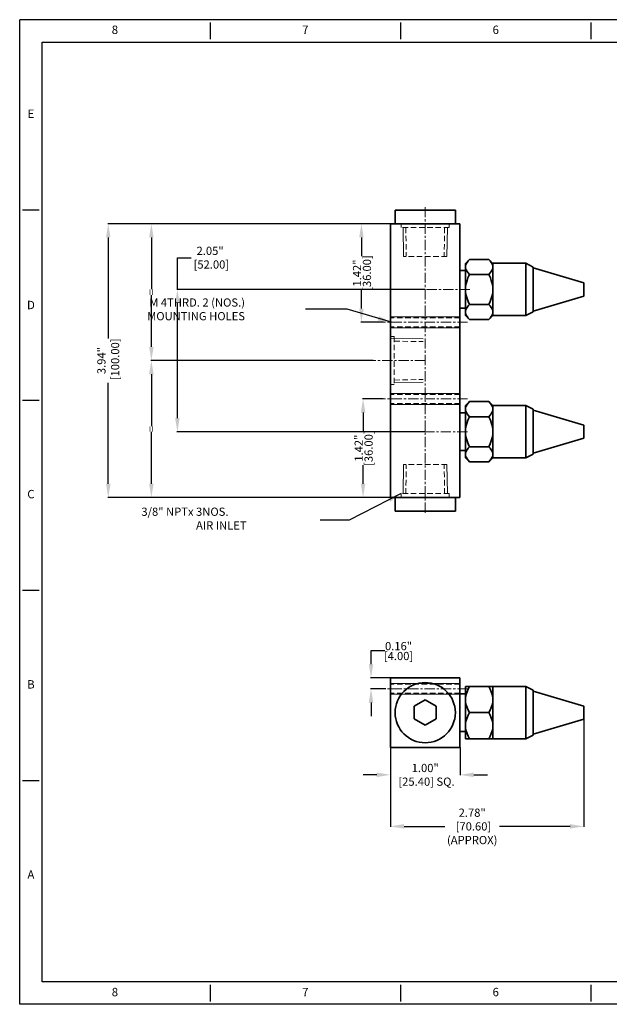
# Model space of a CAD drawing. Units: feet. Extents: x 362 to 918, y 33 to 393.
# Drawn here: x 362 to 577, y 33 to 393 of the extents above; entities that cross this region are included whole.
import ezdxf
from ezdxf.enums import TextEntityAlignment as Align

# ---------------------------------------------------------------- set-up
doc = ezdxf.new("R2010")
doc.units = ezdxf.units.FT
doc.header["$MEASUREMENT"] = 0
doc.linetypes.add('CENTER', pattern=[2, 1.25, -0.25, 0.25, -0.25])
doc.linetypes.add('HIDDEN', pattern=[0.375, 0.25, -0.125])
for name, color, linetype, lineweight in [('cen', 1, 'CENTER', 15), ('dim', 6, 'Continuous', 13), ('hid', 3, 'HIDDEN', 18)]:
    doc.layers.add(name, color=color, linetype=linetype, lineweight=lineweight)
doc.layers.add('XX1', color=7, linetype='Continuous')
doc.layers.add('XX3', color=7, linetype='Continuous')
doc.styles.add('ROMAND', font='romand', dxfattribs={"height": 0.1875})
doc.styles.add('romans', font='romans.shx')
doc.styles.get("Standard").update_dxf_attribs({"font": 'arial.ttf'})
doc.dimstyles.get("Standard").update_dxf_attribs({"dimtxt": 0.18, "dimasz": 0.18, "dimexe": 0.18, "dimexo": 0.0625, "dimgap": 0.09, "dimtad": 0, "dimtoh": 1, "dimdec": 4, "dimzin": 0, "dimdsep": 46, "dimtxsty": 'Standard', "dimcen": 0.09, "dimclrt": 2, "dimadec": 0, "dimazin": 0, "dimtfac": 1, "dimtdec": 4, "dimtofl": 0, "dimtmove": 0, "dimatfit": 3, "dimfxl": 1, "dimtolj": 1, "dimtzin": 0, "dimarcsym": 0})

# ---------------------------------------------------------------- blocks, each defined once
blk = doc.blocks.new('*D4')
at = {"layer": 'Defpoints', "color": 0, "transparency": 16777216}
for p in [(509.93, 294.37), (419.45, 242.37), (509.93, 242.37)]:
    blk.add_point(p, dxfattribs=at)
at = {"layer": 'dim', "color": 0, "lineweight": -2, "transparency": 16777216}
for p, q in [((419.45, 294.37), (419.45, 305.98)), ((419.45, 305.98), (424.45, 305.98)), ((509.86, 294.37), (419.27, 294.37)), ((419.45, 247.37), (419.45, 289.37)), ((509.86, 242.37), (419.27, 242.37))]:
    blk.add_line(p, q, dxfattribs=at)
at = {"layer": 'dim', "color": 0, "transparency": 16777216}
for points in [[(418.62, 289.37), (420.28, 289.37), (419.45, 294.37)], [(418.62, 247.37), (420.28, 247.37), (419.45, 242.37)]]:
    blk.add_solid(points, dxfattribs=at)
at = {"layer": 'dim', "color": 2, "lineweight": 0, "transparency": 16777216, "insert": (431.39, 305.98), "char_height": 3, "attachment_point": 5}
blk.add_mtext('\\A1;2.05"\\P [52.00]', dxfattribs=at)
blk = doc.blocks.new('*D5')
at = {"layer": 'Defpoints', "color": 0, "transparency": 16777216}
for p in [(497.23, 318.37), (409.94, 268.37), (490.94, 268.37)]:
    blk.add_point(p, dxfattribs=at)
at = {"layer": 'dim', "color": 0, "lineweight": -2, "transparency": 16777216}
for p, q in [((497.16, 318.37), (409.76, 318.37)), ((409.94, 313.37), (409.94, 294.45)), ((409.94, 273.37), (409.94, 292.29)), ((490.88, 268.37), (409.76, 268.37))]:
    blk.add_line(p, q, dxfattribs=at)
at = {"layer": 'dim', "color": 0, "transparency": 16777216}
for points in [[(409.11, 313.37), (410.78, 313.37), (409.94, 318.37)], [(409.11, 273.37), (410.78, 273.37), (409.94, 268.37)]]:
    blk.add_solid(points, dxfattribs=at)
at = {"layer": 'dim', "color": 2, "lineweight": 0, "transparency": 16777216, "insert": (409.94, 293.37), "char_height": 3, "attachment_point": 5, "rotation": 90}
blk.add_mtext('\\A1;=', dxfattribs=at)
blk = doc.blocks.new('*D6')
at = {"layer": 'Defpoints', "color": 0, "transparency": 16777216}
for p in [(490.94, 268.37), (409.94, 218.37), (497.23, 218.37)]:
    blk.add_point(p, dxfattribs=at)
at = {"layer": 'dim', "color": 0, "lineweight": -2, "transparency": 16777216}
for p, q in [((490.88, 268.37), (409.76, 268.37)), ((409.94, 263.37), (409.94, 244.45)), ((409.94, 223.37), (409.94, 242.29)), ((497.16, 218.37), (409.76, 218.37))]:
    blk.add_line(p, q, dxfattribs=at)
at = {"layer": 'dim', "color": 0, "transparency": 16777216}
for points in [[(409.11, 263.37), (410.78, 263.37), (409.94, 268.37)], [(409.11, 223.37), (410.78, 223.37), (409.94, 218.37)]]:
    blk.add_solid(points, dxfattribs=at)
at = {"layer": 'dim', "color": 2, "lineweight": 0, "transparency": 16777216, "insert": (409.94, 243.37), "char_height": 3, "attachment_point": 5, "rotation": 90}
blk.add_mtext('\\A1;=', dxfattribs=at)
blk = doc.blocks.new('*D7')
at = {"layer": 'Defpoints', "color": 0, "transparency": 16777216}
for p in [(497.23, 318.37), (394.2, 218.37), (497.23, 218.37)]:
    blk.add_point(p, dxfattribs=at)
at = {"layer": 'dim', "color": 0, "lineweight": -2, "transparency": 16777216}
for p, q in [((497.16, 318.37), (394.02, 318.37)), ((394.2, 313.37), (394.2, 276.48)), ((394.2, 223.37), (394.2, 260.26)), ((497.16, 218.37), (394.02, 218.37))]:
    blk.add_line(p, q, dxfattribs=at)
at = {"layer": 'dim', "color": 0, "transparency": 16777216}
for points in [[(393.37, 313.37), (395.03, 313.37), (394.2, 318.37)], [(393.37, 223.37), (395.03, 223.37), (394.2, 218.37)]]:
    blk.add_solid(points, dxfattribs=at)
at = {"layer": 'dim', "color": 2, "lineweight": 0, "transparency": 16777216, "insert": (394.2, 268.37), "char_height": 3, "attachment_point": 5, "rotation": 90}
blk.add_mtext('\\A1;3.94"\\P [100.00]', dxfattribs=at)
blk = doc.blocks.new('*D8')
at = {"layer": 'Defpoints', "color": 0, "transparency": 16777216}
for p in [(494.63, 254.37), (487.24, 218.37), (497.23, 218.37)]:
    blk.add_point(p, dxfattribs=at)
at = {"layer": 'dim', "color": 0, "lineweight": -2, "transparency": 16777216}
for p, q in [((494.56, 254.37), (487.06, 254.37)), ((487.24, 249.37), (487.24, 242.59)), ((487.24, 223.37), (487.24, 230.15)), ((497.16, 218.37), (487.06, 218.37))]:
    blk.add_line(p, q, dxfattribs=at)
at = {"layer": 'dim', "color": 0, "transparency": 16777216}
for points in [[(486.4, 249.37), (488.07, 249.37), (487.24, 254.37)], [(486.4, 223.37), (488.07, 223.37), (487.24, 218.37)]]:
    blk.add_solid(points, dxfattribs=at)
at = {"layer": 'dim', "color": 2, "lineweight": 0, "transparency": 16777216, "char_height": 3, "attachment_point": 5, "rotation": 90}
for s, insert in [('\\A1;[36.00]', (489.25, 236.37)), ('\\A1;1.42"', (485.64, 236.37))]:
    blk.add_mtext(s, dxfattribs=dict(at, insert=insert))
blk = doc.blocks.new('*D9')
at = {"layer": 'Defpoints', "color": 0, "transparency": 16777216}
for p in [(486.63, 318.37), (497.23, 318.37), (494.63, 282.37)]:
    blk.add_point(p, dxfattribs=at)
at = {"layer": 'dim', "color": 0, "lineweight": -2, "transparency": 16777216}
for p, q in [((497.16, 318.37), (486.45, 318.37)), ((486.63, 313.37), (486.63, 306.59)), ((486.63, 287.37), (486.63, 294.15)), ((494.56, 282.37), (486.45, 282.37))]:
    blk.add_line(p, q, dxfattribs=at)
at = {"layer": 'dim', "color": 0, "transparency": 16777216}
for points in [[(485.8, 313.37), (487.47, 313.37), (486.63, 318.37)], [(485.8, 287.37), (487.47, 287.37), (486.63, 282.37)]]:
    blk.add_solid(points, dxfattribs=at)
at = {"layer": 'dim', "color": 2, "lineweight": 0, "transparency": 16777216, "char_height": 3, "attachment_point": 5, "rotation": 90}
for s, insert in [('\\A1;[36.00]', (488.65, 300.37)), ('\\A1;1.42"', (485.04, 300.37))]:
    blk.add_mtext(s, dxfattribs=dict(at, insert=insert))
blk = doc.blocks.new('*D10')
at = {"layer": 'Defpoints', "color": 0, "transparency": 16777216}
for p in [(490.14, 152.4), (497.29, 152.4), (495.63, 148.4)]:
    blk.add_point(p, dxfattribs=at)
at = {"layer": 'dim', "color": 0, "lineweight": -2, "transparency": 16777216}
for p, q in [((490.14, 157.4), (490.14, 162.4)), ((490.14, 162.4), (495.14, 162.4)), ((497.23, 152.4), (489.96, 152.4)), ((495.57, 148.4), (489.96, 148.4)), ((490.14, 143.4), (490.14, 138.4))]:
    blk.add_line(p, q, dxfattribs=at)
at = {"layer": 'dim', "color": 0, "transparency": 16777216}
for points in [[(489.31, 157.4), (490.97, 157.4), (490.14, 152.4)], [(489.31, 143.4), (490.97, 143.4), (490.14, 148.4)]]:
    blk.add_solid(points, dxfattribs=at)
at = {"layer": 'dim', "color": 2, "lineweight": 0, "transparency": 16777216, "char_height": 3, "attachment_point": 5}
for s, insert in [('\\A1;0.16"', (500.19, 164.02)), ('\\A1;[4.00]', (500.19, 160.39))]:
    blk.add_mtext(s, dxfattribs=dict(at, insert=insert))
blk = doc.blocks.new('*D11')
at = {"layer": 'Defpoints', "color": 0, "transparency": 16777216}
for p in [(497.23, 127), (522.63, 127), (522.63, 116.97)]:
    blk.add_point(p, dxfattribs=at)
at = {"layer": 'dim', "color": 0, "lineweight": -2, "transparency": 16777216}
for p, q in [((497.23, 126.94), (497.23, 116.79)), ((522.63, 126.94), (522.63, 116.79)), ((492.23, 116.97), (487.23, 116.97)), ((527.63, 116.97), (532.63, 116.97))]:
    blk.add_line(p, q, dxfattribs=at)
at = {"layer": 'dim', "color": 0, "transparency": 16777216}
for points in [[(492.23, 117.8), (492.23, 116.13), (497.23, 116.97)], [(527.63, 117.8), (527.63, 116.13), (522.63, 116.97)]]:
    blk.add_solid(points, dxfattribs=at)
at = {"layer": 'dim', "color": 2, "lineweight": 0, "transparency": 16777216, "insert": (509.93, 116.97), "char_height": 3, "attachment_point": 5}
blk.add_mtext('\\A1;1.00"\\P [25.40] SQ.', dxfattribs=at)
blk = doc.blocks.new('*D12')
at = {"layer": 'Defpoints', "color": 0, "transparency": 16777216}
for p in [(567.83, 137.3), (497.23, 127), (567.83, 98.12)]:
    blk.add_point(p, dxfattribs=at)
at = {"layer": 'dim', "color": 0, "lineweight": -2, "transparency": 16777216}
for p, q in [((567.83, 137.24), (567.83, 97.94)), ((497.23, 126.94), (497.23, 97.94)), ((502.23, 98.12), (517.06, 98.12)), ((562.83, 98.12), (537.09, 98.12))]:
    blk.add_line(p, q, dxfattribs=at)
at = {"layer": 'dim', "color": 0, "transparency": 16777216}
for points in [[(502.23, 98.95), (502.23, 97.29), (497.23, 98.12)], [(562.83, 98.95), (562.83, 97.29), (567.83, 98.12)]]:
    blk.add_solid(points, dxfattribs=at)
at = {"layer": 'dim', "color": 2, "lineweight": 0, "transparency": 16777216, "insert": (527.08, 98.12), "char_height": 3, "attachment_point": 5}
blk.add_mtext('\\A1;2.78"\\P [70.60]\\P(APPROX)', dxfattribs=at)

msp = doc.modelspace()

# ---------------------------------------------------------------- linework, layer by layer
at = {"color": 3, "lineweight": 35, "ltscale": 0.406842}
for p, q in [((515.2, 323.373), (498.926, 323.373)), ((515.2, 323.373), (498.926, 323.373)), ((504.653, 218.373), (520.926, 218.373)), ((504.653, 218.373), (520.926, 218.373)), ((504.653, 213.373), (520.926, 213.373)), ((504.653, 213.373), (520.926, 213.373))]:
    msp.add_line(p, q, dxfattribs=at)
at = {"color": 3, "lineweight": 35, "ltscale": 0.125}
for p, q in [((498.926, 318.373), (498.926, 323.373)), ((498.926, 318.373), (498.926, 323.373)), ((520.926, 318.373), (520.926, 323.373)), ((520.926, 318.373), (520.926, 323.373)), ((498.926, 218.373), (498.926, 213.373)), ((498.926, 218.373), (498.926, 213.373)), ((520.926, 218.373), (520.926, 213.373)), ((520.926, 218.373), (520.926, 213.373))]:
    msp.add_line(p, q, dxfattribs=at)
at = {"color": 3, "lineweight": 35, "ltscale": 0.143158}
for p, q in [((520.926, 323.373), (515.2, 323.373)), ((520.926, 323.373), (515.2, 323.373)), ((498.926, 218.373), (504.653, 218.373)), ((498.926, 218.373), (504.653, 218.373)), ((498.926, 213.373), (504.653, 213.373)), ((498.926, 213.373), (504.653, 213.373))]:
    msp.add_line(p, q, dxfattribs=at)
at = {"color": 4, "lineweight": 35}
for p, q in [((497.226, 218.373), (497.226, 318.373)), ((522.626, 318.373), (497.226, 318.373)), ((497.226, 218.373), (497.226, 318.373)), ((522.626, 318.373), (497.226, 318.373)), ((522.626, 218.373), (522.626, 318.373)), ((522.626, 218.373), (522.626, 318.373)), ((522.626, 218.373), (497.226, 218.373)), ((522.626, 218.373), (497.226, 218.373)), ((522.626, 152.401), (497.226, 152.401)), ((497.226, 152.401), (497.226, 127.001)), ((522.626, 152.401), (497.226, 152.401)), ((497.226, 152.401), (497.226, 127.001)), ((522.626, 127.001), (522.626, 152.401)), ((522.626, 127.001), (522.626, 152.401)), ((497.226, 127.001), (522.626, 127.001)), ((497.226, 127.001), (522.626, 127.001))]:
    msp.add_line(p, q, dxfattribs=at)
at = {"color": 31, "lineweight": 35, "ltscale": 0.052097}
for p, q in [((524.626, 303.898), (526.1, 305.372)), ((534.626, 303.898), (533.153, 305.372)), ((524.626, 284.848), (526.1, 283.375)), ((534.626, 284.848), (533.153, 283.375)), ((524.626, 251.898), (526.1, 253.372)), ((534.626, 251.898), (533.153, 253.372)), ((524.626, 232.848), (526.1, 231.375)), ((534.626, 232.848), (533.153, 231.375))]:
    msp.add_line(p, q, dxfattribs=at)
at = {"color": 31, "lineweight": 35, "ltscale": 0.031902}
for p, q in [((524.626, 303.898), (524.626, 302.622)), ((524.626, 286.124), (524.626, 284.848)), ((524.626, 251.898), (524.626, 250.622)), ((524.626, 234.124), (524.626, 232.848))]:
    msp.add_line(p, q, dxfattribs=at)
at = {"color": 31, "lineweight": 35, "ltscale": 0.092059}
for p, q in [((524.626, 302.622), (524.626, 298.94)), ((524.626, 250.622), (524.626, 246.94))]:
    msp.add_line(p, q, dxfattribs=at)
at = {"color": 31, "lineweight": 35, "ltscale": 0.176324}
for p, q in [((526.1, 305.372), (533.153, 305.372)), ((526.1, 299.872), (533.153, 299.872)), ((526.1, 288.874), (533.153, 288.874)), ((526.1, 283.375), (533.153, 283.375)), ((526.1, 253.372), (533.153, 253.372)), ((526.1, 247.872), (533.153, 247.872)), ((526.1, 236.874), (533.153, 236.874)), ((526.1, 231.375), (533.153, 231.375)), ((526.1, 149.226), (533.153, 149.226)), ((526.1, 139.701), (533.153, 139.701)), ((526.1, 130.176), (533.153, 130.176))]:
    msp.add_line(p, q, dxfattribs=at)
at = {"color": 31, "lineweight": 35, "ltscale": 0.448273}
for p, q in [((534.626, 303.923), (534.626, 285.992)), ((546.626, 303.923), (546.626, 285.992)), ((534.626, 251.923), (534.626, 233.992)), ((546.626, 251.923), (546.626, 233.992))]:
    msp.add_line(p, q, dxfattribs=at)
at = {"color": 31, "lineweight": 35, "ltscale": 0.3}
for p, q in [((546.626, 303.923), (534.626, 303.923)), ((546.626, 284.823), (534.626, 284.823)), ((546.626, 251.923), (534.626, 251.923)), ((546.626, 232.823), (534.626, 232.823)), ((546.626, 149.251), (534.626, 149.251)), ((546.626, 130.151), (534.626, 130.151))]:
    msp.add_line(p, q, dxfattribs=at)
at = {"color": 31, "lineweight": 35, "ltscale": 0.075467}
for p, q in [((549.327, 302.573), (546.626, 303.923)), ((549.327, 286.173), (546.626, 284.823)), ((549.327, 250.573), (546.626, 251.923)), ((549.327, 234.173), (546.626, 232.823)), ((549.327, 147.901), (546.626, 149.251)), ((549.327, 131.501), (546.626, 130.151))]:
    msp.add_line(p, q, dxfattribs=at)
at = {"color": 31, "lineweight": 35, "ltscale": 0.384904}
for p, q in [((549.327, 302.573), (549.327, 287.177)), ((549.327, 250.573), (549.327, 235.177))]:
    msp.add_line(p, q, dxfattribs=at)
at = {"color": 31, "lineweight": 35, "ltscale": 0.05}
for p, q in [((524.626, 301.273), (522.626, 301.273)), ((524.626, 287.473), (522.626, 287.473)), ((524.626, 249.273), (522.626, 249.273)), ((524.626, 235.473), (522.626, 235.473)), ((524.626, 146.601), (522.626, 146.601)), ((524.626, 132.801), (522.626, 132.801))]:
    msp.add_line(p, q, dxfattribs=at)
at = {"color": 31, "lineweight": 35, "ltscale": 0.114163}
for p, q in [((524.626, 298.94), (524.626, 294.373)), ((524.626, 246.94), (524.626, 242.373))]:
    msp.add_line(p, q, dxfattribs=at)
at = {"color": 31, "lineweight": 35, "ltscale": 0.008233}
for p, q in [((525.955, 299.577), (526.1, 299.872)), ((533.298, 299.577), (533.153, 299.872)), ((525.955, 247.577), (526.1, 247.872)), ((533.298, 247.577), (533.153, 247.872))]:
    msp.add_line(p, q, dxfattribs=at)
at = {"color": 31, "lineweight": 35, "ltscale": 0.48244}
for p, q in [((567.827, 296.773), (549.327, 302.264)), ((567.827, 291.973), (549.327, 286.482)), ((567.827, 244.773), (549.327, 250.264)), ((567.827, 239.973), (549.327, 234.482)), ((567.827, 142.101), (549.327, 147.592)), ((567.827, 137.301), (549.327, 131.811))]:
    msp.add_line(p, q, dxfattribs=at)
at = {"color": 31, "lineweight": 35, "ltscale": 0.007345}
for p, q in [((567.827, 296.773), (567.827, 291.973)), ((567.827, 244.773), (567.827, 239.973))]:
    msp.add_line(p, q, dxfattribs=at)
at = {"color": 31, "lineweight": 35, "ltscale": 0.206223}
for p, q in [((524.626, 294.373), (524.626, 286.124)), ((524.626, 242.373), (524.626, 234.124))]:
    msp.add_line(p, q, dxfattribs=at)
at = {"color": 31, "lineweight": 35, "ltscale": 0.029227}
for p, q in [((534.626, 285.992), (534.626, 284.823)), ((546.626, 285.992), (546.626, 284.823)), ((534.626, 233.992), (534.626, 232.823)), ((546.626, 233.992), (546.626, 232.823))]:
    msp.add_line(p, q, dxfattribs=at)
at = {"color": 31, "lineweight": 35, "ltscale": 0.025096}
for p, q in [((549.327, 287.177), (549.327, 286.173)), ((549.327, 235.177), (549.327, 234.173))]:
    msp.add_line(p, q, dxfattribs=at)
at = {"color": 31, "lineweight": 35, "ltscale": 0.119062}
msp.add_line((524.626, 149.226), (524.626, 144.464), dxfattribs=at)
at = {"color": 31, "lineweight": 35, "ltscale": 0.036838}
for p, q in [((526.1, 149.226), (524.626, 149.226)), ((534.626, 149.226), (533.153, 149.226))]:
    msp.add_line(p, q, dxfattribs=at)
at = {"color": 31, "lineweight": 35, "ltscale": 0.124287}
for p, q in [((534.626, 149.251), (534.626, 144.28)), ((546.626, 149.251), (546.626, 144.28))]:
    msp.add_line(p, q, dxfattribs=at)
at = {"color": 31, "lineweight": 35, "ltscale": 0.106718}
msp.add_line((549.327, 147.901), (549.327, 143.632), dxfattribs=at)
at = {"color": 3, "lineweight": 35, "ltscale": 0.11547}
for p, q in [((509.926, 144.32), (505.926, 142.011)), ((509.926, 144.32), (505.926, 142.011)), ((513.926, 142.011), (509.926, 144.32)), ((513.926, 142.011), (509.926, 144.32)), ((505.926, 137.392), (509.926, 135.082)), ((505.926, 137.392), (509.926, 135.082)), ((509.926, 135.082), (513.926, 137.392)), ((509.926, 135.082), (513.926, 137.392))]:
    msp.add_line(p, q, dxfattribs=at)
at = {"color": 31, "lineweight": 35, "ltscale": 0.089799}
msp.add_line((522.626, 146.601), (522.626, 143.009), dxfattribs=at)
at = {"color": 31, "lineweight": 35, "ltscale": 0.238126}
msp.add_line((524.626, 144.464), (524.626, 134.939), dxfattribs=at)
at = {"color": 31, "lineweight": 35, "ltscale": 0.353213}
for p, q in [((534.626, 144.28), (534.626, 130.151)), ((546.626, 144.28), (546.626, 130.151))]:
    msp.add_line(p, q, dxfattribs=at)
at = {"color": 3, "lineweight": 35, "ltscale": 0.115469}
for p, q in [((505.926, 142.011), (505.926, 137.392)), ((505.926, 142.011), (505.926, 137.392)), ((513.926, 137.392), (513.926, 142.011)), ((513.926, 137.392), (513.926, 142.011))]:
    msp.add_line(p, q, dxfattribs=at)
at = {"color": 31, "lineweight": 35, "ltscale": 0.255201}
msp.add_line((522.626, 143.009), (522.626, 132.801), dxfattribs=at)
at = {"color": 31, "lineweight": 35, "ltscale": 0.303282}
msp.add_line((549.327, 143.632), (549.327, 131.501), dxfattribs=at)
at = {"color": 31, "lineweight": 35, "ltscale": 0.031234}
msp.add_line((567.827, 142.101), (567.827, 140.852), dxfattribs=at)
at = {"color": 31, "lineweight": 35, "ltscale": 0.088766}
msp.add_line((567.827, 140.852), (567.827, 137.301), dxfattribs=at)
at = {"color": 31, "lineweight": 35, "ltscale": 0.089912}
msp.add_line((524.626, 134.939), (524.626, 131.342), dxfattribs=at)
at = {"color": 31, "lineweight": 35, "ltscale": 0.02915}
msp.add_line((524.626, 131.342), (524.626, 130.176), dxfattribs=at)
at = {"color": 31, "lineweight": 35, "ltscale": 0.033217}
for p, q in [((524.626, 130.176), (525.955, 130.176)), ((533.298, 130.176), (534.626, 130.176))]:
    msp.add_line(p, q, dxfattribs=at)
at = {"color": 31, "lineweight": 35, "ltscale": 0.003621}
for p, q in [((525.955, 130.176), (526.1, 130.176)), ((533.298, 130.176), (533.153, 130.176))]:
    msp.add_line(p, q, dxfattribs=at)
at = {"color": 31, "lineweight": 35}
for points in [[(524.626, 302.622), (524.69, 303.173), (524.88, 303.727), (525.185, 304.276), (525.599, 304.829), (526.1, 305.372)], [(526.1, 299.872), (525.599, 300.415), (525.185, 300.968), (524.88, 301.517), (524.69, 302.071), (524.626, 302.622)], [(533.153, 305.372), (533.654, 304.829), (534.068, 304.276), (534.373, 303.727), (534.563, 303.173), (534.626, 302.622)], [(534.626, 302.622), (534.563, 302.071), (534.373, 301.517), (534.068, 300.968), (533.654, 300.415), (533.153, 299.872)], [(524.626, 294.373), (524.69, 295.476), (524.88, 296.584), (525.185, 297.682), (525.537, 298.636), (525.955, 299.577)], [(533.298, 299.577), (533.716, 298.636), (534.068, 297.682), (534.373, 296.584), (534.563, 295.476), (534.626, 294.373)], [(526.1, 288.874), (525.599, 289.959), (525.185, 291.064), (524.88, 292.162), (524.69, 293.271), (524.626, 294.373)], [(534.626, 294.373), (534.563, 293.271), (534.373, 292.162), (534.068, 291.064), (533.654, 289.959), (533.153, 288.874)], [(524.626, 286.124), (524.69, 286.675), (524.88, 287.23), (525.185, 287.779), (525.599, 288.331), (526.1, 288.874)], [(533.153, 288.874), (533.654, 288.331), (534.068, 287.779), (534.373, 287.23), (534.563, 286.675), (534.626, 286.124)], [(526.1, 283.375), (525.599, 283.917), (525.185, 284.47), (524.88, 285.019), (524.69, 285.573), (524.626, 286.124)], [(534.626, 286.124), (534.563, 285.573), (534.373, 285.019), (534.068, 284.47), (533.654, 283.917), (533.153, 283.375)], [(524.626, 250.622), (524.69, 251.173), (524.88, 251.727), (525.185, 252.276), (525.599, 252.829), (526.1, 253.372)], [(533.153, 253.372), (533.654, 252.829), (534.068, 252.276), (534.373, 251.727), (534.563, 251.173), (534.626, 250.622)], [(526.1, 247.872), (525.599, 248.415), (525.185, 248.968), (524.88, 249.517), (524.69, 250.071), (524.626, 250.622)], [(534.626, 250.622), (534.563, 250.071), (534.373, 249.517), (534.068, 248.968), (533.654, 248.415), (533.153, 247.872)], [(524.626, 242.373), (524.69, 243.476), (524.88, 244.584), (525.185, 245.682), (525.537, 246.636), (525.955, 247.577)], [(533.298, 247.577), (533.716, 246.636), (534.068, 245.682), (534.373, 244.584), (534.563, 243.476), (534.626, 242.373)], [(526.1, 236.874), (525.599, 237.959), (525.185, 239.064), (524.88, 240.162), (524.69, 241.271), (524.626, 242.373)], [(534.626, 242.373), (534.563, 241.271), (534.373, 240.162), (534.068, 239.064), (533.654, 237.959), (533.153, 236.874)], [(524.626, 234.124), (524.69, 234.675), (524.88, 235.23), (525.185, 235.779), (525.599, 236.331), (526.1, 236.874)], [(526.1, 231.375), (525.599, 231.917), (525.185, 232.47), (524.88, 233.019), (524.69, 233.573), (524.626, 234.124)], [(533.153, 236.874), (533.654, 236.331), (534.068, 235.779), (534.373, 235.23), (534.563, 234.675), (534.626, 234.124)], [(534.626, 234.124), (534.563, 233.573), (534.373, 233.019), (534.068, 232.47), (533.654, 231.917), (533.153, 231.375)], [(524.626, 144.464), (524.69, 145.418), (524.88, 146.378), (525.185, 147.329), (525.599, 148.286), (526.1, 149.226)], [(533.153, 149.226), (533.654, 148.286), (534.068, 147.329), (534.373, 146.378), (534.563, 145.418), (534.626, 144.464)], [(526.1, 139.701), (525.599, 140.641), (525.185, 141.598), (524.88, 142.549), (524.69, 143.509), (524.626, 144.464)], [(534.626, 144.464), (534.563, 143.509), (534.373, 142.549), (534.068, 141.598), (533.654, 140.641), (533.153, 139.701)], [(524.626, 134.939), (524.69, 135.893), (524.88, 136.853), (525.185, 137.804), (525.599, 138.761), (526.1, 139.701)], [(533.153, 139.701), (533.654, 138.761), (534.068, 137.804), (534.373, 136.853), (534.563, 135.893), (534.626, 134.939)], [(526.1, 130.176), (525.599, 131.116), (525.185, 132.073), (524.88, 133.024), (524.69, 133.984), (524.626, 134.939)], [(534.626, 134.939), (534.563, 133.984), (534.373, 133.024), (534.068, 132.073), (533.654, 131.116), (533.153, 130.176)]]:
    msp.add_lwpolyline(points, dxfattribs=at)
at = {"color": 3, "lineweight": 35}
msp.add_circle((509.926, 139.701), 11, dxfattribs=at)
msp.add_circle((509.926, 139.701), 11, dxfattribs=at)
at = {"layer": 'cen', "color": 1, "ltscale": 3}
for p, q in [((509.926, 324.5), (509.926, 212.246)), ((526.2, 294.373), (509.926, 294.373)), ((525.426, 282.373), (494.426, 282.373)), ((509.926, 268.373), (490.94, 268.373)), ((509.926, 268.373), (490.94, 268.373)), ((525.426, 254.373), (494.426, 254.373)), ((525.323, 242.373), (509.926, 242.373)), ((525.426, 148.401), (494.426, 148.401))]:
    msp.add_line(p, q, dxfattribs=at)
at = {"layer": 'dim'}
for p, q in [((501.826, 316.973), (502.011, 306.373)), ((518.027, 316.973), (517.842, 306.373)), ((497.226, 276.498), (509.226, 276.289)), ((498.626, 260.272), (509.226, 260.457)), ((501.826, 219.773), (502.011, 230.373)), ((518.027, 219.773), (517.842, 230.373))]:
    msp.add_line(p, q, dxfattribs=at)
at = {"layer": 'dim', "linetype": 'Continuous', "lineweight": 0}
for p, q in [((522.626, 284.373), (497.226, 284.373)), ((522.626, 280.373), (497.226, 280.373)), ((522.626, 256.373), (497.226, 256.373)), ((522.626, 252.373), (497.226, 252.373)), ((522.626, 150.401), (497.226, 150.401)), ((522.626, 146.401), (497.226, 146.401))]:
    msp.add_line(p, q, dxfattribs=at)
at = {"layer": 'hid', "lineweight": 0, "ltscale": 8}
for p, q in [((501.176, 318.373), (501.176, 316.973)), ((518.676, 316.973), (501.176, 316.973)), ((502.826, 316.973), (503.011, 306.373)), ((517.027, 316.973), (516.842, 306.373)), ((518.676, 318.373), (518.676, 316.973)), ((517.842, 306.373), (502.011, 306.373)), ((522.626, 284.023), (497.226, 284.023)), ((522.626, 280.723), (497.226, 280.723)), ((497.226, 277.123), (498.626, 277.123)), ((498.626, 277.123), (498.626, 259.623)), ((498.626, 275.474), (509.226, 275.289)), ((497.226, 259.623), (498.626, 259.623)), ((498.626, 261.273), (509.226, 261.458)), ((522.626, 256.023), (497.226, 256.023)), ((522.626, 252.723), (497.226, 252.723)), ((517.842, 230.373), (502.011, 230.373)), ((502.826, 219.773), (503.011, 230.373)), ((517.027, 219.773), (516.842, 230.373)), ((518.676, 219.773), (501.176, 219.773)), ((501.176, 218.373), (501.176, 219.773)), ((518.676, 218.373), (518.676, 219.773)), ((522.626, 150.051), (497.226, 150.051)), ((522.626, 146.751), (497.226, 146.751))]:
    msp.add_line(p, q, dxfattribs=at)
at = {"layer": 'XX1'}
for p, q in [((918.045, 392.966), (361.872, 392.966)), ((361.872, 33.09), (361.872, 392.966)), ((431.394, 391.944), (431.394, 385.81)), ((500.916, 391.944), (500.916, 385.81)), ((570.437, 391.944), (570.437, 385.81)), ((431.394, 40.246), (431.394, 34.112)), ((500.916, 40.246), (500.916, 34.112)), ((570.437, 40.246), (570.437, 34.112)), ((918.045, 33.09), (361.872, 33.09))]:
    msp.add_line(p, q, dxfattribs=at)
at = {"layer": 'XX1', "color": 1}
for p, q in [((370.051, 384.787), (909.866, 384.787)), ((370.051, 41.269), (370.051, 384.787)), ((909.866, 41.269), (370.051, 41.269))]:
    msp.add_line(p, q, dxfattribs=at)
at = {"layer": 'XX3'}
for p, q in [((362.895, 323.445), (369.029, 323.445)), ((362.895, 253.923), (369.029, 253.923)), ((362.895, 184.401), (369.029, 184.401)), ((362.895, 114.88), (369.029, 114.88))]:
    msp.add_line(p, q, dxfattribs=at)

# ---------------------------------------------------------------- texts
at = {"layer": 'dim', "color": 2, "lineweight": 0, "char_height": 3, "style": 'romans'}
for s, insert, attachment_point in [('{\\fArial|b0|i0|c0|p34;M\\fArial|b0|i0|c178|p34; 4\\fArial|b0|i0|c0|p34;THRD. 2 (NOS\\fArial|b0|i0|c178|p34;.)\\P\\fArial|b0|i0|c0|p34;MOUNTING HOLES}', (444.121, 283.099), 9), ('\\pi-16.931;{\\fArial|b0|i0|c178|p34; 3/8\\fArial|b0|i0|c0|p34;" NPTx\\fArial|b0|i0|c178|p34; 3\\fArial|b0|i0|c0|p34;NOS\\fArial|b0|i0|c178|p34;.\\P\\pi-9.972;\\fArial|b0|i0|c0|p34;AIR INLET}', (456.173, 214.628), 1)]:
    msp.add_mtext(s, dxfattribs=dict(at, insert=insert, attachment_point=attachment_point))
at = {"layer": 'XX1', "color": 7, "style": 'ROMAND'}
for s, p in [('8', (396.633, 388.877)), ('7', (466.155, 388.877)), ('6', (535.676, 388.877)), ('8', (396.633, 37.179)), ('7', (466.155, 37.179)), ('6', (535.676, 37.179))]:
    msp.add_text(s, height=3.067, dxfattribs=at).set_placement(p, align=Align.MIDDLE)
at = {"layer": 'XX3', "color": 7, "style": 'ROMAND'}
for s, p in [('E', (365.962, 358.205)), ('C', (365.962, 219.162)), ('B', (365.962, 149.641)), ('A', (365.962, 80.119))]:
    msp.add_text(s, height=3.067, dxfattribs=at).set_placement(p, align=Align.MIDDLE)
msp.add_text('D', height=3.067, dxfattribs=at).set_placement((365.962, 288.684), align=Align.MIDDLE_CENTER)

# ---------------------------------------------------------------- dimensions: what is measured, and where the dimension line sits
at = {"layer": 'dim', "lineweight": 0}
for base, p1, p2, picture, middle in [((394.198, 218.373), (497.226, 318.373), (497.226, 218.373), '*D7', (394.198, 268.373)), ((419.45, 242.373), (509.926, 294.373), (509.926, 242.373), '*D4', (431.395, 305.975))]:
    dim = msp.add_linear_dim(base=base, p1=p1, p2=p2, angle=90, dimstyle='Standard', override={"dimtxt": 3, "dimasz": 5, "dimdec": 2, "dimlfac": 0.03937, "dimlunit": 3, "dimpost": '\\X', "dimtdec": 2, "dimfxl": 0.18, "dimarcsym": 1}, dxfattribs=at)
    dim.commit()
    dim.dimension.update_dxf_attribs({"geometry": picture, "text_midpoint": middle, "dimtype": 160})
for base, p1, p2, picture, middle in [((409.942, 268.373), (497.226, 318.373), (490.94, 268.373), '*D5', (409.942, 293.373)), ((409.942, 218.373), (490.94, 268.373), (497.226, 218.373), '*D6', (409.942, 243.373))]:
    dim = msp.add_linear_dim(base=base, p1=p1, p2=p2, angle=90, text='=', dimstyle='Standard', override={"dimtxt": 3, "dimasz": 5, "dimdec": 2, "dimlfac": 0.03937, "dimlunit": 3, "dimpost": '\\X', "dimtdec": 2, "dimfxl": 0.18, "dimarcsym": 1}, dxfattribs=at)
    dim.commit()
    dim.dimension.update_dxf_attribs({"geometry": picture, "text_midpoint": middle})
for base, p1, p2, picture, middle in [((486.634, 318.373), (494.626, 282.373), (497.226, 318.373), '*D9', (486.634, 300.373)), ((487.235, 218.373), (494.626, 254.373), (497.226, 218.373), '*D8', (487.235, 236.373)), ((490.139, 152.401), (495.631, 148.401), (497.289, 152.401), '*D10', (500.193, 162.401))]:
    dim = msp.add_linear_dim(base=base, p1=p1, p2=p2, angle=90, dimstyle='Standard', override={"dimtxt": 3, "dimasz": 5, "dimdec": 2, "dimlfac": 0.03937, "dimlunit": 3, "dimpost": '\\X', "dimtdec": 2, "dimfxl": 0.18, "dimarcsym": 1}, dxfattribs=at)
    dim.commit()
    dim.dimension.update_dxf_attribs({"geometry": picture, "text_midpoint": middle})
for base, p2, text, picture, middle in [((567.827, 98.12), (567.827, 137.301), '<>\\P(APPROX)', '*D12', (527.076, 98.12)), ((522.626, 116.967), (522.626, 127.001), '<> SQ.', '*D11', (509.926, 116.967))]:
    dim = msp.add_linear_dim(base=base, p1=(497.226, 127.001), p2=p2, text=text, dimstyle='Standard', override={"dimtxt": 3, "dimasz": 5, "dimdec": 2, "dimlfac": 0.03937, "dimlunit": 3, "dimpost": '\\X', "dimtdec": 2, "dimfxl": 0.18, "dimarcsym": 1}, dxfattribs=at)
    dim.commit()
    dim.dimension.update_dxf_attribs({"geometry": picture, "text_midpoint": middle, "dimtype": 160})

# ---------------------------------------------------------------- leaders
at = {"layer": 'dim', "lineweight": 0, "annotation_type": 0, "has_hookline": 1, "hookline_direction": 1}
msp.add_leader([(497.626, 282.373), (481.45, 287.188), (466.257, 287.188)], dimstyle='Standard', override={"dimasz": 5, "dimdec": 2, "dimlfac": 0.03937, "dimlunit": 3, "dimpost": '\\X', "dimtdec": 2, "dimfxl": 0.18, "dimarcsym": 1}, dxfattribs=at)
at = {"layer": 'dim', "lineweight": 0}
msp.add_leader([(501.176, 219.773), (482.212, 210.095), (471.575, 210.098)], dimstyle='Standard', override={"dimasz": 5, "dimdec": 2, "dimlfac": 0.03937, "dimlunit": 3, "dimpost": '\\X', "dimtdec": 2, "dimfxl": 0.18, "dimarcsym": 1}, dxfattribs=at)

doc.saveas('drawing.dxf')
